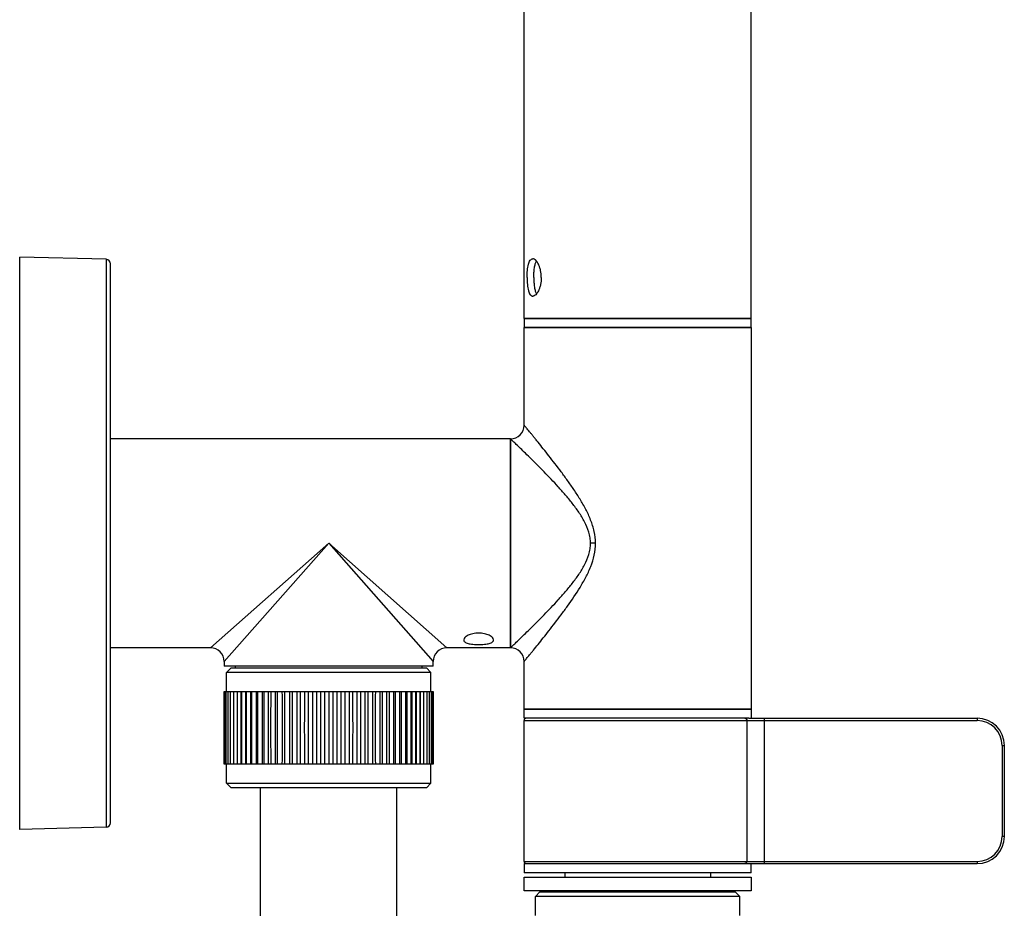
# Model space of a CAD drawing. Units: millimetres. Extents: x 86 to 1198, y -1252 to 1184.
# Drawn here: x 603 to 711, y 65 to 163 of the extents above; entities that cross this region are included whole.
import ezdxf

# ---------------------------------------------------------------- set-up
doc = ezdxf.new("R2010")
doc.units = ezdxf.units.MM
doc.header["$LTSCALE"] = 54.820741
for name, color, linetype in [('1121287_AF0_A', 7, 'CONTINUOUS'), ('1183175_A', 7, 'CONTINUOUS'), ('1183176_A', 7, 'CONTINUOUS'), ('1183183_A', 7, 'CONTINUOUS'), ('1194688_A', 7, 'CONTINUOUS'), ('1196607_A', 7, 'CONTINUOUS'), ('1196621_A', 7, 'CONTINUOUS'), ('1196628_A', 7, 'CONTINUOUS'), ('DOCUMENT_A', 7, 'CONTINUOUS')]:
    doc.layers.add(name, color=color, linetype=linetype)

msp = doc.modelspace()

# ---------------------------------------------------------------- linework, layer by layer
at = {"layer": '1121287_AF0_A', "color": 7, "linetype": 'Continuous'}
for p, q in [((658.57, 130.06), (658.57, 642.97)), ((683.57, 130.06), (683.57, 642.97)), ((683.57, 130.06), (658.57, 130.06))]:
    msp.add_line(p, q, dxfattribs=at)
for points, knots in [([(658.89, 134.56), (658.89, 134.82), (658.91, 135.2), (658.97, 135.69), (659.03, 136), (659.12, 136.25), (659.22, 136.45), (659.36, 136.58), (659.47, 136.61), (659.52, 136.61)], [0, 0, 0, 0, 0.345217, 0.502084, 0.641461, 0.759875, 0.856129, 0.93301, 1, 1, 1, 1]), ([(660.46, 134.56), (660.46, 134.82), (660.42, 135.21), (660.29, 135.69), (660.16, 136), (660.02, 136.26), (659.83, 136.49), (659.64, 136.61), (659.52, 136.61)], [0, 0, 0, 0, 0.329753, 0.48318, 0.623181, 0.746267, 0.850027, 1, 1, 1, 1]), ([(659.64, 134.56), (659.64, 134.74), (659.65, 135.09), (659.7, 135.59), (659.78, 136.02), (659.87, 136.27), (659.92, 136.37)], [0, 0, 0, 0, 0.297027, 0.573315, 0.811407, 1, 1, 1, 1]), ([(658.89, 134.56), (658.89, 134.3), (658.91, 133.92), (658.97, 133.43), (659.03, 133.12), (659.12, 132.87), (659.22, 132.67), (659.36, 132.54), (659.47, 132.51), (659.52, 132.51)], [0, 0, 0, 0, 0.345223, 0.502092, 0.64147, 0.759885, 0.856137, 0.933011, 1, 1, 1, 1]), ([(660.46, 134.56), (660.46, 134.3), (660.42, 133.91), (660.29, 133.43), (660.16, 133.12), (660.02, 132.86), (659.83, 132.63), (659.64, 132.51), (659.52, 132.51)], [0, 0, 0, 0, 0.329747, 0.483172, 0.623171, 0.746256, 0.850018, 1, 1, 1, 1]), ([(659.64, 134.56), (659.64, 134.38), (659.65, 134.03), (659.7, 133.53), (659.78, 133.1), (659.87, 132.85), (659.92, 132.75)], [0, 0, 0, 0, 0.297008, 0.573306, 0.811404, 1, 1, 1, 1])]:
    msp.add_open_spline(points, degree=3, knots=knots, dxfattribs=at)
at = {"layer": '1183175_A', "color": 7, "linetype": 'Continuous'}
for p, q in [((658.57, 87.06), (683.57, 87.06)), ((658.57, 86.06), (658.57, 87.06)), ((683.57, 87.06), (683.57, 86.06)), ((683.31, 86.06), (658.57, 86.06)), ((658.57, 70.06), (683.31, 70.06)), ((658.57, 70.06), (658.57, 69.06)), ((683.57, 69.06), (683.57, 70.06)), ((683.57, 69.06), (658.57, 69.06))]:
    msp.add_line(p, q, dxfattribs=at)
at = {"layer": '1183176_A', "color": 9, "linetype": 'Continuous'}
for p, q in [((658.57, 85.81), (708.41, 85.81)), ((683.08, 85.81), (683.08, 70.31)), ((685.01, 70.06), (685.01, 86.06)), ((708.41, 86.06), (708.41, 85.81)), ((711.16, 83.06), (711.41, 83.06)), ((711.16, 83.06), (711.16, 73.06)), ((711.41, 73.06), (711.16, 73.06)), ((658.57, 70.31), (708.41, 70.31)), ((708.41, 70.31), (708.41, 70.06))]:
    msp.add_line(p, q, dxfattribs=at)
at = {"layer": '1183176_A', "color": 7, "linetype": 'Continuous'}
for p, q in [((658.57, 70.31), (658.57, 85.81)), ((683.31, 86.06), (708.41, 86.06)), ((711.41, 73.06), (711.41, 83.06)), ((683.31, 70.06), (708.41, 70.06))]:
    msp.add_line(p, q, dxfattribs=at)
for centre, radius, start, end in [((658.82, 85.81), 0.25, 90, 180), ((708.41, 83.06), 3, 0, 90), ((708.41, 73.06), 3, 270, 360), ((658.82, 70.31), 0.25, 180, 270)]:
    msp.add_arc(centre, radius, start, end, dxfattribs=at)
at = {"layer": '1183176_A', "color": 9, "linetype": 'Continuous'}
for centre, start, end in [((708.41, 83.06), 0, 90), ((708.41, 73.06), 270, 360)]:
    msp.add_arc(centre, 2.75, start, end, dxfattribs=at)
for points, knots in [([(682.84, 86.06), (682.9, 86.06), (683.03, 86), (683.08, 85.87), (683.08, 85.81)], [0, 0, 0, 0, 0.493006, 1, 1, 1, 1]), ([(683.08, 70.31), (683.08, 70.25), (683.03, 70.12), (682.9, 70.06), (682.84, 70.06)], [0, 0, 0, 0, 0.506994, 1, 1, 1, 1])]:
    msp.add_open_spline(points, degree=3, knots=knots, dxfattribs=at)
at = {"layer": '1183183_A', "color": 7, "linetype": 'Continuous'}
for p, q in [((658.57, 129.06), (683.57, 129.06)), ((658.57, 118.31), (658.57, 129.06)), ((683.57, 129.06), (683.57, 87.06)), ((657.07, 93.81), (657.07, 116.81)), ((658.57, 87.06), (658.57, 92.31)), ((683.57, 87.06), (658.57, 87.06)), ((663.07, 68.56), (663.07, 69.06)), ((679.07, 69.06), (679.07, 68.56))]:
    msp.add_line(p, q, dxfattribs=at)
at = {"layer": '1183183_A', "color": 9, "linetype": 'Continuous'}
msp.add_line((666.43, 105.31), (665.87, 105.31), dxfattribs=at)
at = {"layer": '1183183_A', "color": 7, "linetype": 'Continuous'}
for centre, start, end in [((657.07, 118.31), 270, 0), ((657.07, 92.31), 360, 90)]:
    msp.add_arc(centre, 1.5, start, end, dxfattribs=at)
at = {"layer": '1183183_A', "color": 9, "linetype": 'Continuous'}
for points, knots in [([(666.43, 105.31), (666.43, 105.75), (666.32, 106.63), (665.92, 107.88), (665.37, 109.05), (664.74, 110.16), (664.06, 111.21), (663.36, 112.21), (662.67, 113.16), (661.98, 114.07), (661.32, 114.91), (660.7, 115.7), (660.21, 116.31), (659.84, 116.76), (659.6, 117.06), (659.38, 117.33), (659.17, 117.58), (659, 117.79), (658.85, 117.97), (658.75, 118.09), (658.68, 118.18), (658.64, 118.22), (658.61, 118.26), (658.59, 118.29), (658.58, 118.3), (658.57, 118.31), (658.57, 118.31)], [0, 0, 0, 0, 0.085579, 0.170577, 0.25462, 0.337354, 0.418476, 0.497628, 0.574357, 0.648073, 0.718086, 0.783527, 0.843093, 0.870323, 0.895573, 0.918601, 0.939204, 0.95715, 0.972233, 0.984234, 0.988997, 0.992944, 0.996041, 0.998205, 0.999473, 1, 1, 1, 1]), ([(665.87, 105.31), (665.87, 105.52), (665.84, 105.93), (665.66, 106.73), (665.25, 107.69), (664.61, 108.74), (663.88, 109.72), (663.11, 110.65), (662.08, 111.81), (660.83, 113.12), (659.62, 114.34), (658.75, 115.19), (658.2, 115.72), (657.75, 116.16), (657.4, 116.49), (657.19, 116.69), (657.09, 116.79), (657.07, 116.81)], [0, 0, 0, 0, 0.041709, 0.083492, 0.167223, 0.250974, 0.334081, 0.415941, 0.496005, 0.648176, 0.784605, 0.844375, 0.896708, 0.940054, 0.972697, 0.993025, 1, 1, 1, 1]), ([(657.07, 93.81), (657.09, 93.83), (657.19, 93.93), (657.4, 94.13), (657.75, 94.46), (658.2, 94.9), (658.75, 95.43), (659.62, 96.28), (660.83, 97.5), (662.08, 98.81), (663.11, 99.97), (663.88, 100.9), (664.61, 101.88), (665.25, 102.93), (665.66, 103.89), (665.84, 104.69), (665.87, 105.1), (665.87, 105.31)], [0, 0, 0, 0, 0.006975, 0.027303, 0.059947, 0.103293, 0.155626, 0.215397, 0.351824, 0.503997, 0.584062, 0.665921, 0.749028, 0.832778, 0.916509, 0.958291, 1, 1, 1, 1]), ([(658.57, 92.31), (658.57, 92.31), (658.58, 92.32), (658.59, 92.33), (658.61, 92.36), (658.64, 92.4), (658.68, 92.44), (658.75, 92.53), (658.85, 92.65), (659, 92.83), (659.17, 93.04), (659.38, 93.29), (659.69, 93.67), (660.13, 94.21), (660.7, 94.92), (661.32, 95.71), (661.98, 96.55), (662.66, 97.46), (663.61, 98.75), (664.53, 100.11), (665.37, 101.57), (666.11, 103.13), (666.43, 104.44), (666.43, 105.31)], [0, 0, 0, 0, 0.000521, 0.001794, 0.003966, 0.007061, 0.011009, 0.015781, 0.027785, 0.042885, 0.060847, 0.081466, 0.10455, 0.15705, 0.216654, 0.28213, 0.352186, 0.425978, 0.502769, 0.663136, 0.745938, 0.830048, 1, 1, 1, 1])]:
    msp.add_open_spline(points, degree=3, knots=knots, dxfattribs=at)
at = {"layer": '1194688_A', "color": 7, "linetype": 'Continuous'}
for p, q in [((658.57, 68.56), (683.57, 68.56)), ((658.57, 67.06), (658.57, 68.56)), ((683.57, 68.56), (683.57, 67.06)), ((683.57, 67.06), (658.57, 67.06)), ((660.82, 66.95), (660.82, 67.06)), ((681.32, 67.06), (681.32, 66.95))]:
    msp.add_line(p, q, dxfattribs=at)
at = {"layer": '1196607_A', "color": 7, "linetype": 'Continuous'}
for p, q in [((657.07, 116.81), (613.07, 116.81)), ((657.07, 116.81), (657.07, 93.81)), ((624.07, 93.81), (613.07, 93.81)), ((657.07, 93.81), (650.07, 93.81)), ((625.57, 92.31), (625.57, 91.81)), ((648.57, 91.81), (648.57, 92.31)), ((648.57, 91.81), (625.57, 91.81)), ((626.82, 91.61), (626.82, 91.81)), ((647.32, 91.81), (647.32, 91.61))]:
    msp.add_line(p, q, dxfattribs=at)
at = {"layer": '1196607_A', "color": 9, "linetype": 'Continuous'}
for p, q in [((624.07, 93.81), (637.07, 105.31)), ((637.07, 105.31), (625.57, 92.31)), ((637.07, 105.31), (650.07, 93.81)), ((637.07, 105.31), (648.57, 92.31))]:
    msp.add_line(p, q, dxfattribs=at)
at = {"layer": '1196607_A', "color": 7, "linetype": 'Continuous'}
for centre, start, end in [((624.07, 92.31), 359.9999, 90.0001), ((650.07, 92.31), 89.9999, 180.0001)]:
    msp.add_arc(centre, 1.5, start, end, dxfattribs=at)
for points, knots in [([(653.57, 95.43), (653.36, 95.43), (653.04, 95.4), (652.66, 95.29), (652.41, 95.2), (652.2, 95.08), (652.02, 94.93), (651.92, 94.78), (651.92, 94.69)], [0, 0, 0, 0, 0.330794, 0.484475, 0.624462, 0.747267, 0.850572, 1, 1, 1, 1]), ([(655.22, 94.69), (655.22, 94.78), (655.12, 94.93), (654.93, 95.08), (654.73, 95.2), (654.48, 95.29), (654.09, 95.4), (653.78, 95.43), (653.57, 95.43)], [0, 0, 0, 0, 0.149428, 0.252733, 0.375538, 0.515525, 0.669207, 1, 1, 1, 1]), ([(651.92, 94.69), (651.92, 94.64), (651.94, 94.55), (652.05, 94.45), (652.21, 94.36), (652.41, 94.29), (652.66, 94.23), (653.05, 94.18), (653.36, 94.16), (653.57, 94.16)], [0, 0, 0, 0, 0.067087, 0.144419, 0.241106, 0.359771, 0.499161, 0.655799, 1, 1, 1, 1]), ([(653.57, 94.16), (653.78, 94.16), (654.09, 94.18), (654.48, 94.23), (654.72, 94.29), (654.93, 94.36), (655.09, 94.45), (655.19, 94.55), (655.22, 94.64), (655.22, 94.69)], [0, 0, 0, 0, 0.344201, 0.500839, 0.64023, 0.758894, 0.855581, 0.932913, 1, 1, 1, 1])]:
    msp.add_open_spline(points, degree=3, knots=knots, dxfattribs=at)
at = {"layer": '1196621_A', "color": 7, "linetype": 'Continuous'}
for p, q in [((603.07, 73.81), (603.07, 136.81)), ((612.58, 136.56), (603.07, 136.81)), ((613.07, 74.56), (613.07, 136.06)), ((612.58, 74.06), (603.07, 73.81))]:
    msp.add_line(p, q, dxfattribs=at)
at = {"layer": '1196621_A', "color": 9, "linetype": 'Continuous'}
msp.add_line((612.58, 136.56), (612.58, 74.06), dxfattribs=at)
at = {"layer": '1196621_A', "color": 7, "linetype": 'Continuous'}
for centre, start, end in [((612.57, 136.06), 0, 88.5), ((612.57, 74.56), 271.5, 360)]:
    msp.add_arc(centre, 0.5, start, end, dxfattribs=at)
at = {"layer": '1196628_A', "color": 7, "linetype": 'Continuous'}
for p, q in [((658.57, 130.06), (683.57, 130.06)), ((658.57, 130.06), (658.57, 129.06)), ((683.57, 129.06), (683.57, 130.06)), ((683.57, 129.06), (658.57, 129.06))]:
    msp.add_line(p, q, dxfattribs=at)
at = {"layer": 'DOCUMENT_A', "color": 6, "linetype": 'Continuous'}
for p, q in [((626.32, 91.61), (625.82, 91.11)), ((648.32, 91.11), (625.82, 91.11)), ((625.82, 89.01), (625.82, 91.11)), ((626.32, 91.61), (647.82, 91.61)), ((647.82, 91.61), (648.32, 91.11)), ((648.32, 89.01), (648.32, 91.11)), ((625.57, 89.01), (626.28, 89.01)), ((625.57, 81.01), (625.57, 89.01)), ((625.65, 81.01), (625.65, 89.01)), ((625.79, 81.01), (625.79, 89.01)), ((626.28, 89.01), (627.01, 89.01)), ((626.28, 81.01), (626.28, 89.01)), ((626.62, 81.01), (626.62, 89.01)), ((627, 89.01), (627, 81.01)), ((627.02, 89.01), (647.11, 89.01)), ((627.03, 81.01), (627.03, 89.01)), ((627.92, 89.01), (627.92, 81.01)), ((628.03, 81.01), (628.03, 89.01)), ((628.47, 89.01), (628.47, 81.01)), ((628.62, 81.01), (628.62, 89.01)), ((629.08, 89.01), (629.08, 81.01)), ((629.26, 81.01), (629.26, 89.01)), ((629.73, 89.01), (629.73, 81.01)), ((629.95, 81.01), (629.95, 89.01)), ((630.42, 89.01), (630.42, 81.01)), ((631.45, 81.01), (631.45, 89.01)), ((632.25, 81.01), (632.25, 89.01)), ((632.74, 89.01), (632.74, 81.01)), ((633.08, 81.01), (633.08, 89.01)), ((633.58, 89.01), (633.58, 81.01)), ((634.82, 89.01), (634.82, 81.01)), ((635.3, 89.01), (635.3, 81.01)), ((635.71, 89.01), (635.71, 81.01)), ((636.18, 89.01), (636.18, 81.01)), ((636.61, 89.01), (636.61, 81.01)), ((637.07, 89.01), (637.07, 81.01)), ((637.52, 89.01), (637.52, 81.01)), ((637.95, 89.01), (637.95, 81.01)), ((638.42, 89.01), (638.42, 81.01)), ((638.83, 89.01), (638.83, 81.01)), ((639.31, 89.01), (639.31, 81.01)), ((640.55, 89.01), (640.55, 81.01)), ((641.05, 89.01), (641.05, 81.01)), ((641.39, 89.01), (641.39, 81.01)), ((641.88, 89.01), (641.88, 81.01)), ((642.68, 89.01), (642.68, 81.01)), ((643.71, 89.01), (643.71, 81.01)), ((644.19, 89.01), (644.19, 81.01)), ((644.4, 89.01), (644.4, 81.01)), ((644.87, 89.01), (644.87, 81.01)), ((645.06, 89.01), (645.06, 81.01)), ((645.51, 89.01), (645.51, 81.01)), ((645.66, 89.01), (645.66, 81.01)), ((646.1, 89.01), (646.1, 81.01)), ((646.21, 89.01), (646.21, 81.01)), ((647.1, 89.01), (647.1, 81.01)), ((647.12, 89.01), (647.85, 89.01)), ((647.51, 89.01), (647.51, 81.01)), ((647.86, 89.01), (648.56, 89.01)), ((647.86, 89.01), (647.86, 81.01)), ((648.34, 89.01), (648.34, 81.01)), ((648.49, 89.01), (648.49, 81.01)), ((648.56, 89.01), (648.56, 81.01)), ((626, 81.01), (625.57, 81.01)), ((625.82, 78.91), (625.82, 81.01)), ((626.28, 81.01), (626, 81.01)), ((627.01, 81.01), (626.28, 81.01)), ((647.11, 81.01), (627.02, 81.01)), ((647.85, 81.01), (647.12, 81.01)), ((648.56, 81.01), (647.86, 81.01)), ((648.32, 78.91), (648.32, 81.01)), ((626.32, 78.41), (625.82, 78.91)), ((625.82, 78.91), (648.32, 78.91)), ((647.82, 78.41), (626.32, 78.41)), ((629.57, 63.41), (629.57, 78.41)), ((644.57, 63.41), (644.57, 78.41)), ((647.82, 78.41), (648.32, 78.91)), ((660.31, 66.95), (659.81, 66.45)), ((682.31, 66.45), (659.81, 66.45)), ((659.81, 64.35), (659.81, 66.45)), ((660.31, 66.95), (681.81, 66.95)), ((681.81, 66.95), (682.31, 66.45)), ((682.31, 64.35), (682.31, 66.45))]:
    msp.add_line(p, q, dxfattribs=at)
at = {"layer": 'DOCUMENT_A', "color": 2, "linetype": 'Continuous'}
msp.add_line((626, 81.01), (626, 81.01), dxfattribs=at)
at = {"layer": 'DOCUMENT_A', "color": 6, "linetype": 'Continuous'}
for points in [[(626, 81.01), (626, 82.34), (626, 85.01), (626, 87.67), (626, 89.01)], [(627.5, 81.01), (627.5, 82.34), (627.51, 85.01), (627.5, 87.67), (627.5, 89.01)], [(630.69, 89.01), (630.69, 87.67), (630.66, 85.01), (630.69, 82.34), (630.69, 81.01)], [(633.93, 89.01), (633.93, 87.67), (633.96, 85.01), (633.93, 82.34), (633.93, 81.01)], [(640.2, 81.01), (640.2, 82.34), (640.17, 85.01), (640.2, 87.67), (640.2, 89.01)], [(643.45, 81.01), (643.45, 82.34), (643.47, 85.01), (643.45, 87.67), (643.45, 89.01)], [(646.63, 89.01), (646.63, 87.67), (646.63, 85.01), (646.63, 82.34), (646.63, 81.01)], [(648.14, 89.01), (648.14, 87.67), (648.13, 85.01), (648.14, 82.34), (648.14, 81.01)]]:
    msp.add_open_spline(points, degree=3, dxfattribs=at)
for points, knots in [([(627.44, 81.01), (627.44, 81.67), (627.43, 83.01), (627.42, 85.67), (627.44, 87.67), (627.44, 89.01)], [0, 0, 0, 0, 0.25, 0.5, 1, 1, 1, 1]), ([(631.16, 89.01), (631.16, 87.67), (631.16, 85.01), (631.16, 82.34), (631.16, 81.01)], [0, 0, 0, 0, 0.5, 1, 1, 1, 1]), ([(631.93, 89.01), (631.93, 87.67), (631.94, 85.01), (631.93, 82.34), (631.93, 81.01)], [0, 0, 0, 0, 0.5, 1, 1, 1, 1]), ([(634.44, 81.01), (634.44, 81.67), (634.43, 83.01), (634.42, 85.01), (634.43, 87.01), (634.44, 88.34), (634.44, 89.01)], [0, 0, 0, 0, 0.25, 0.5, 0.75, 1, 1, 1, 1]), ([(639.69, 89.01), (639.69, 88.34), (639.7, 87.01), (639.71, 85.01), (639.7, 83.01), (639.69, 81.67), (639.69, 81.01)], [0, 0, 0, 0, 0.25, 0.5, 0.75, 1, 1, 1, 1]), ([(642.2, 89.01), (642.2, 87.67), (642.19, 85.01), (642.2, 82.34), (642.2, 81.01)], [0, 0, 0, 0, 0.5, 1, 1, 1, 1]), ([(642.96, 89.01), (642.96, 87.67), (642.98, 85.01), (642.96, 82.34), (642.96, 81.01)], [0, 0, 0, 0, 0.5, 1, 1, 1, 1]), ([(646.7, 89.01), (646.7, 87.67), (646.7, 85.01), (646.7, 82.34), (646.7, 81.01)], [0, 0, 0, 0, 0.5, 1, 1, 1, 1]), ([(647.13, 89.01), (647.13, 87.67), (647.14, 85.01), (647.13, 82.34), (647.13, 81.01)], [0, 0, 0, 0, 0.5, 1, 1, 1, 1])]:
    msp.add_open_spline(points, degree=3, knots=knots, dxfattribs=at)

doc.saveas('drawing.dxf')
